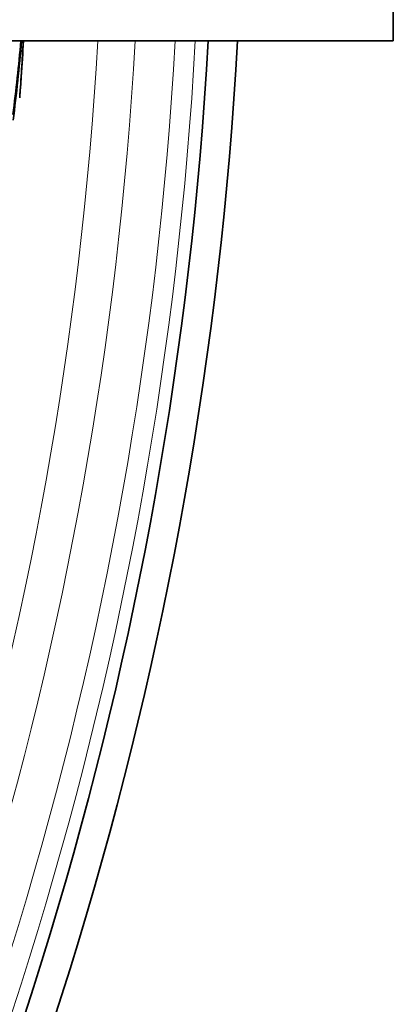
# Model space of a CAD drawing. Units: millimetres. Extents: x 595 to 1161, y -281 to 1762.
# Drawn here: x 1134 to 1161, y 1407 to 1477 of the extents above; entities that cross this region are included whole.
import ezdxf

# ---------------------------------------------------------------- set-up
doc = ezdxf.new("R2010")
doc.units = ezdxf.units.MM
doc.layers.add('Widoczne (ISO)', color=1, linetype='Continuous', lineweight=35)
doc.layers.add('Widoczne wąskie (ISO)', color=3, linetype='Continuous', lineweight=9)

msp = doc.modelspace()

# ---------------------------------------------------------------- linework, layer by layer
at = {"layer": 'Widoczne (ISO)'}
for q in [(1160.762, 1478.104), (1059.867, 1475.104)]:
    msp.add_line((1160.762, 1475.104), q, dxfattribs=at)
for centre, radius, start, end in [((877.984, 1490.104), 270.068, 302.44041, 356.81603), ((877.984, 1490.104), 272.15, 302.42173, 356.84041), ((877.984, 1490.105), 257, 355.75178, 356.08875)]:
    msp.add_arc(centre, radius, start, end, dxfattribs=at)
for points in [[(1134.363, 1475.104), (1134.205, 1473.359), (1134.018, 1471.616), (1133.799, 1469.877)], [(1133.817, 1469.474), (1134.049, 1471.347), (1134.246, 1473.224), (1134.408, 1475.104)], [(1134.524, 1475.104), (1134.46, 1473.757), (1134.378, 1472.411), (1134.278, 1471.067)], [(1134.386, 1472.574), (1134.443, 1473.417), (1134.494, 1474.261), (1134.537, 1475.104)], [(1134.546, 1475.104), (1134.497, 1474.261), (1134.443, 1473.417), (1134.386, 1472.574)]]:
    msp.add_open_spline(points, degree=3, dxfattribs=at)
at = {"layer": 'Widoczne wąskie (ISO)'}
for radius, start, end in [(262.264, 302.51308, 356.72118), (264.904, 302.48802, 356.75389), (267.742, 302.46162, 356.78834), (269.162, 302.44863, 356.80529)]:
    msp.add_arc((877.984, 1490.104), radius, start, end, dxfattribs=at)

doc.saveas('drawing.dxf')
